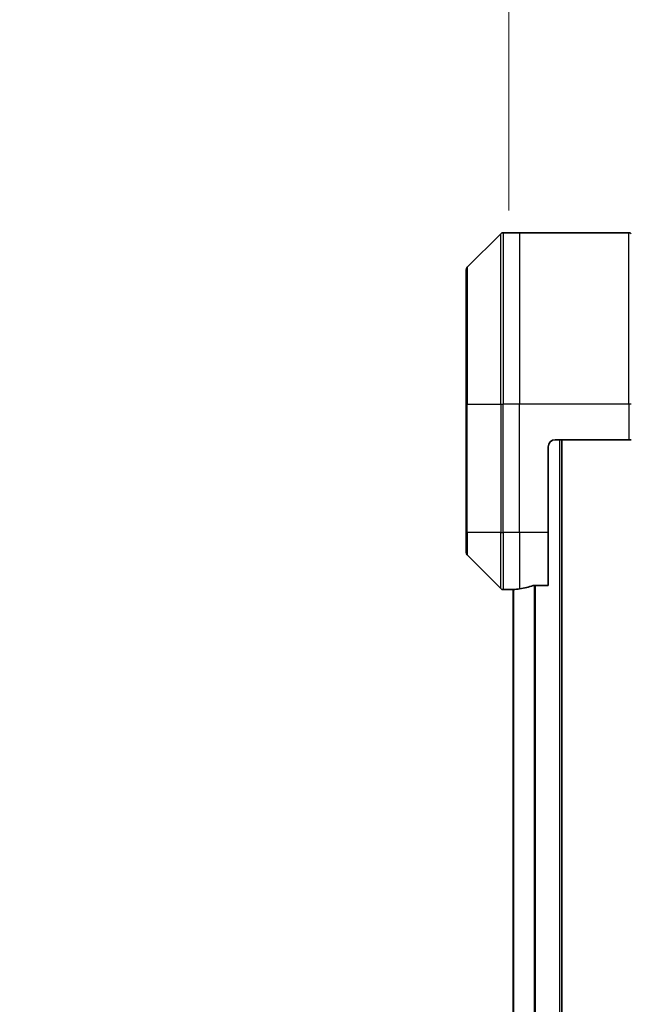
# Model space of a CAD drawing. Units: millimetres. Extents: x 0 to 10226, y 0 to 1826.
# Drawn here: x 4142 to 4228, y 958 to 1096 of the extents above; entities that cross this region are included whole.
import ezdxf

# ---------------------------------------------------------------- set-up
doc = ezdxf.new("R2010")
doc.units = ezdxf.units.MM
for name, color, linetype, lineweight in [('Dimension (ISO)', 7, 'Continuous', 18), ('Dimension (ISO) @ 1', 7, 'Continuous', 18), ('Visible (ISO)', 7, 'Continuous', 35), ('Visible Narrow (ISO)', 7, 'Continuous', 25)]:
    doc.layers.add(name, color=color, linetype=linetype, lineweight=lineweight)
doc.styles.add('Note Text (TK)', font='MS PGothic.ttf')
doc.dimstyles.new('Default - Method 1b (TK)', dxfattribs={"dimscale": 5, "dimtxt": 2.5, "dimasz": 2.5, "dimexe": 1, "dimexo": 1.5, "dimgap": 1, "dimtad": 1, "dimtoh": 1, "dimrnd": 1e-08, "dimdsep": 46, "dimtxsty": 'Note Text (TK)', "dimblk": 'OPEN', "dimcen": 0.09, "dimdle": 5, "dimclrd": 100, "dimclre": 100, "dimclrt": 7, "dimadec": 1, "dimazin": 1, "dimtfac": 1, "dimtmove": 0, "dimatfit": 3, "dimldrblk": 'OPEN', "dimfxl": 1, "dimtolj": 1, "dimlwd": -1, "dimlwe": -1, "dimarcsym": 0})

# ---------------------------------------------------------------- blocks, each defined once
blk = doc.blocks.new('_Open')
at = {"color": 0, "linetype": 'ByBlock', "lineweight": -2}
for p, q in [((-1, 0.1667), (0, 0)), ((-1, -0.1667), (0, 0)), ((0, 0), (-1, 0))]:
    blk.add_line(p, q, dxfattribs=at)
blk = doc.blocks.new('*D48')
at = {"layer": 'Defpoints', "color": 0}
for p in [(4298.89, 1152.5), (4210.89, 1059.67), (4298.89, 1059.67)]:
    blk.add_point(p, dxfattribs=at)
at = {"layer": 'Dimension (ISO)', "color": 100}
for p, q in [((4210.89, 1069.42), (4210.89, 1159)), ((4298.89, 1069.42), (4298.89, 1159)), ((4227.14, 1152.5), (4282.64, 1152.5))]:
    blk.add_line(p, q, dxfattribs=at)
at = {"layer": 'Dimension (ISO)', "color": 100, "xscale": 16.25, "yscale": 16.25, "zscale": 16.25, "rotation": 180}
blk.add_blockref('_Open', (4210.89, 1152.5), dxfattribs=at)
at = {"layer": 'Dimension (ISO)', "color": 100, "xscale": 16.25, "yscale": 16.25, "zscale": 16.25}
blk.add_blockref('_Open', (4298.89, 1152.5), dxfattribs=at)
at = {"layer": 'Dimension (ISO)', "color": 7, "insert": (4254.89, 1182.7), "char_height": 16.25, "attachment_point": 5, "style": 'Note Text (TK)'}
blk.add_mtext('\\A1;\\fMS PGothic|b0|i0;{\\H16.1850;88±0.3 \\P}\\fMS PGothic|b0|i0;{\\H16.1850;(ケース外形 / External)}', dxfattribs=at)

msp = doc.modelspace()

# ---------------------------------------------------------------- linework, layer by layer
at = {"layer": 'Visible (ISO)'}
for p, q in [((4209.7467, 1066.165), (4205.0396, 1061.4579)), ((4212.3931, 1066.3114), (4210.1002, 1066.3114)), ((4227.686, 1066.3114), (4212.3931, 1066.3114)), ((4204.8931, 1042.3114), (4204.8931, 1061.1043)), ((4204.8931, 1042.3114), (4204.8931, 1024.3114)), ((4217.3931, 1037.3114), (4227.686, 1037.3114)), ((4218.2931, 727.3114), (4218.2931, 1037.3114)), ((4228.0396, 1037.3114), (4227.686, 1037.3114)), ((4216.3931, 1024.3114), (4216.3931, 1036.3114)), ((4204.8931, 1021.5185), (4204.8931, 1024.3114)), ((4216.3931, 1024.3114), (4216.3931, 1016.8952)), ((4205.0396, 1021.165), (4209.7467, 1016.4579)), ((4214.5017, 1016.8952), (4216.3931, 1016.8952)), ((4211.3931, 1016.3114), (4210.1002, 1016.3114)), ((4211.3931, 1016.3195), (4211.3931, 1016.3114)), ((4211.3931, 1016.3114), (4211.4931, 1016.3114)), ((4211.4931, 1016.3327), (4211.4931, 748.2901))]:
    msp.add_line(p, q, dxfattribs=at)
for centre, radius, start, end in [((4210.1002, 1065.8114), 0.5, 90, 135), ((4227.686, 1065.8114), 0.5, 45, 90), ((4205.3931, 1061.1043), 0.5, 135, 180), ((4217.3931, 1036.3114), 1, 90, 180), ((4205.3931, 1021.5185), 0.5, 180, 225), ((4210.1002, 1016.8114), 0.5, 225, 270)]:
    msp.add_arc(centre, radius, start, end, dxfattribs=at)
for start_param, end_param in [(4.87983706, 5.08742742), (4.78620022, 4.87983706)]:
    msp.add_ellipse((4210.7931, 1024.3114), major_axis=(9.6, 0), ratio=0.83333333, start_param=start_param, end_param=end_param, dxfattribs=at)
for points, knots in [([(4214.5017, 1016.8952), (4214.4635, 1016.8952), (4214.4229, 1016.8921), (4214.358, 1016.8812), (4214.332, 1016.8747), (4214.3097, 1016.8675)], [0.093260715, 0.093260715, 0.093260715, 0.093260715, 0.1047444472, 0.1047444472, 0.1134564756, 0.1134564756, 0.1134564756, 0.1134564756]), ([(4211.5011, 1016.3332), (4211.4941, 1016.3328), (4211.4874, 1016.3323), (4211.4544, 1016.33), (4211.4313, 1016.3277), (4211.4007, 1016.3233), (4211.3931, 1016.3212), (4211.3931, 1016.3195)], [0.1103900742, 0.1103900742, 0.1103900742, 0.1103900742, 0.1130634845, 0.1130634845, 0.1243846834, 0.1243846834, 0.1357058823, 0.1357058823, 0.1357058823, 0.1357058823])]:
    msp.add_open_spline(points, degree=3, knots=knots, dxfattribs=at)
at = {"layer": 'Visible Narrow (ISO)'}
for p, q in [((4209.7467, 1042.3114), (4209.7467, 1066.165)), ((4210.1002, 1066.3114), (4210.1002, 1042.3114)), ((4212.3931, 1066.3114), (4212.3931, 1042.3114)), ((4227.686, 1042.3114), (4227.686, 1066.3114)), ((4205.0396, 1061.4579), (4205.0396, 1042.3114)), ((4205.0396, 1042.3114), (4204.8931, 1042.3114)), ((4205.0396, 1024.3114), (4205.0396, 1042.3114)), ((4205.0396, 1042.3114), (4209.7467, 1042.3114)), ((4209.7467, 1042.3114), (4209.7467, 1024.3114)), ((4209.7467, 1042.3114), (4210.1002, 1042.3114)), ((4212.3931, 1042.3114), (4210.1002, 1042.3114)), ((4210.1002, 1024.3114), (4210.1002, 1042.3114)), ((4227.686, 1042.3114), (4212.3931, 1042.3114)), ((4212.3931, 1024.3114), (4212.3931, 1042.3114)), ((4227.686, 1042.3114), (4227.686, 1037.3114)), ((4228.0396, 1042.3114), (4227.686, 1042.3114)), ((4217.9931, 1037.3114), (4217.9931, 727.3114)), ((4205.0396, 1024.3114), (4204.8931, 1024.3114)), ((4205.0396, 1024.3114), (4205.0396, 1021.165)), ((4209.7467, 1024.3114), (4205.0396, 1024.3114)), ((4209.7467, 1016.4579), (4209.7467, 1024.3114)), ((4209.7467, 1024.3114), (4210.1002, 1024.3114)), ((4212.3931, 1024.3114), (4210.1002, 1024.3114)), ((4210.1002, 1024.3114), (4210.1002, 1016.3114)), ((4216.3931, 1024.3114), (4212.3931, 1024.3114)), ((4212.3931, 1024.3114), (4212.3931, 1016.4233)), ((4214.4097, 1016.8894), (4214.4097, 747.7335)), ((4214.6017, 747.7276), (4214.6017, 1016.8952)), ((4211.6011, 748.283), (4211.6011, 1016.3398))]:
    msp.add_line(p, q, dxfattribs=at)

# ---------------------------------------------------------------- dimensions: what is measured, and where the dimension line sits
at = {"layer": 'Dimension (ISO) @ 1', "color": 100}
dim = msp.add_linear_dim(base=(4298.8931, 1152.4963), p1=(4210.8931, 1059.6709), p2=(4298.8931, 1059.6709), angle=180, text='\\fMS PGothic|b0|i0;{\\H16.1850;<> \\P}\\fMS PGothic|b0|i0;{\\H16.1850;(ケース外形 / External)}', dimstyle='Default - Method 1b (TK)', override={"dimscale": 1, "dimtxt": 16.25, "dimasz": 16.25, "dimexe": 6.5, "dimexo": 9.75, "dimgap": 6.5, "dimdec": 2, "dimcen": 0.585, "dimtol": 1, "dimlim": 0, "dimtp": 0.3, "dimtm": 0.3, "dimtdec": 2, "dimtix": 0, "dimtofl": 0, "dimtmove": 0, "dimatfit": 1}, dxfattribs=at)
dim.commit()
dim.dimension.update_dxf_attribs({"geometry": '*D48', "text_midpoint": (4254.8931, 1152.4963), "dimtype": 128})

doc.saveas('drawing.dxf')
